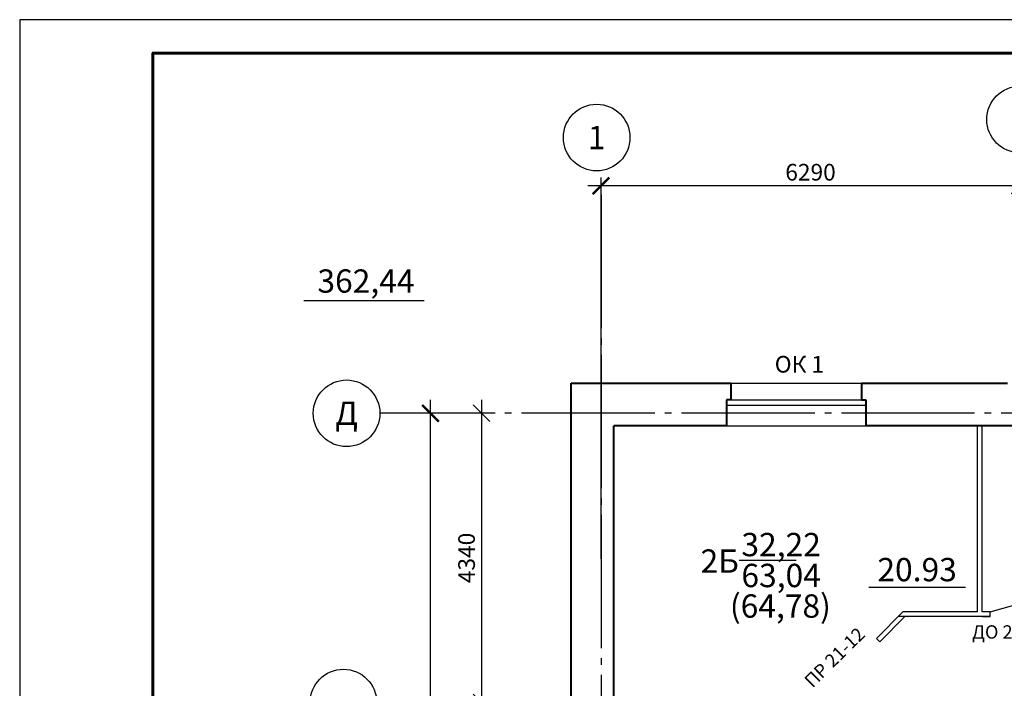
# Model space of a CAD drawing. Units: millimetres. Extents: x -692921 to 1876453, y 721463 to 1096779.
# Drawn here: x -536610 to -521829, y 976673 to 986703 of the extents above; entities that cross this region are included whole.
import ezdxf
from ezdxf.enums import TextEntityAlignment as Align

# ---------------------------------------------------------------- set-up
doc = ezdxf.new("R2010")
doc.units = ezdxf.units.MM
doc.linetypes.add('GOST2.303 5', pattern=[24, 20, -1.5, 1, -1.5])
doc.layers.add('перегородки', color=104, linetype='Continuous', lineweight=30)
doc.layers.add('стены', color=162, linetype='Continuous', lineweight=40)
doc.layers.add('Прямые линии', color=7, linetype='Continuous')
doc.layers.add('Размеры', color=7, linetype='Continuous')
doc.styles.add('GOST 2.304', font='CS_Gost2304.shx')
doc.styles.get("Standard").update_dxf_attribs({"font": 'gost.shx'})
doc.dimstyles.new('Cadet25_100', dxfattribs={"dimscale": 100, "dimtxt": 2.5, "dimasz": 2.5, "dimexe": 1.25, "dimexo": 0.625, "dimtad": 1, "dimdec": 0, "dimtxsty": 'Standard', "dimblk": 'OBLIQUE', "dimcen": 2.5, "dimdle": 2, "dimadec": 0, "dimazin": 0, "dimtfac": 1, "dimtdec": 0, "dimtmove": 0, "dimatfit": 3, "dimldrblk": 'OBLIQUE', "dimfxl": 0, "dimarcsym": 0})
doc.dimstyles.new('SPDS', dxfattribs={"dimscale": 100, "dimtxt": 2.5, "dimasz": 2.5, "dimexe": 1.25, "dimexo": 0.625, "dimtad": 1, "dimdec": 0, "dimrnd": 0.001, "dimtxsty": 'GOST 2.304', "dimblk": 'ARCHTICK', "dimblk1": 'ARCHTICK', "dimblk2": 'ARCHTICK', "dimcen": 2.5, "dimdle": 2, "dimadec": 0, "dimazin": 2, "dimtfac": 0.75, "dimtdec": 4, "dimtmove": 1, "dimatfit": 3, "dimfxl": 0, "dimtolj": 1, "dimarcsym": 0})

# ---------------------------------------------------------------- blocks, each defined once
blk = doc.blocks.new('_Oblique')
at = {"color": 0, "linetype": 'ByBlock', "lineweight": -2}
blk.add_line((-0.5, -0.5), (0.5, 0.5), dxfattribs=at)
blk = doc.blocks.new('*D99')
at = {"layer": 'Defpoints', "color": 0, "ltscale": 100, "transparency": 16777216}
for p in [(-529677, 980798), (-529677, 976458), (-529677, 976458)]:
    blk.add_point(p, dxfattribs=at)
at = {"layer": 'Прямые линии', "color": 0, "lineweight": -2, "ltscale": 100, "transparency": 16777216}
for p, q in [((-529677, 980998), (-529677, 976258)), ((-529739, 980798), (-529802, 980798)), ((-529739, 976458), (-529802, 976458))]:
    blk.add_line(p, q, dxfattribs=at)
at = {"layer": 'Прямые линии', "color": 0, "lineweight": -2, "ltscale": 100, "transparency": 16777216, "xscale": 250, "yscale": 250, "zscale": 250}
for p, rotation in [((-529677, 980798), 90), ((-529677, 976458), 270)]:
    blk.add_blockref('_Oblique', p, dxfattribs=dict(at, rotation=rotation))
at = {"layer": 'Прямые линии', "color": 0, "ltscale": 100, "transparency": 16777216, "insert": (-529869, 978628), "char_height": 250, "attachment_point": 5, "rotation": 90, "style": 'GOST 2.304'}
blk.add_mtext('4340', dxfattribs=at)
blk = doc.blocks.new('_ArchTick')
at = {"color": 0, "linetype": 'ByBlock', "const_width": 0.15}
blk.add_lwpolyline([(-0.5, -0.5), (0.5, 0.5)], dxfattribs=at)
blk = doc.blocks.new('*D113')
at = {"layer": 'Defpoints', "color": 0, "ltscale": 100, "transparency": 16777216}
for p in [(-530444, 980798), (-529927, 980798), (-529906, 967078)]:
    blk.add_point(p, dxfattribs=at)
at = {"layer": 'Прямые линии', "color": 0, "lineweight": -2, "ltscale": 100, "transparency": 16777216}
for p, q in [((-530444, 966878), (-530444, 980998)), ((-529989, 980798), (-530569, 980798)), ((-529968, 967078), (-530569, 967078))]:
    blk.add_line(p, q, dxfattribs=at)
at = {"layer": 'Прямые линии', "color": 0, "lineweight": -2, "ltscale": 100, "transparency": 16777216, "xscale": 250, "yscale": 250, "zscale": 250}
for p, rotation in [((-530444, 980798), 90), ((-530444, 967078), 270)]:
    blk.add_blockref('_ArchTick', p, dxfattribs=dict(at, rotation=rotation))
at = {"layer": 'Прямые линии', "color": 0, "ltscale": 100, "transparency": 16777216, "insert": (-530646, 973938), "char_height": 250, "attachment_point": 5, "rotation": 90, "style": 'GOST 2.304'}
blk.add_mtext('\\A1;13720', dxfattribs=at)
blk = doc.blocks.new('*D130')
at = {"layer": 'Defpoints', "color": 0, "ltscale": 100, "transparency": 16777216}
for p in [(-527883, 984211), (-527883, 978551), (-521593, 978551)]:
    blk.add_point(p, dxfattribs=at)
at = {"layer": 'Прямые линии', "color": 0, "lineweight": -2, "ltscale": 100, "transparency": 16777216}
for p, q in [((-527883, 978614), (-527883, 984336)), ((-521593, 978614), (-521593, 984336)), ((-521393, 984211), (-528083, 984211))]:
    blk.add_line(p, q, dxfattribs=at)
at = {"layer": 'Прямые линии', "color": 0, "lineweight": -2, "ltscale": 100, "transparency": 16777216, "xscale": 250, "yscale": 250, "zscale": 250, "rotation": 180}
blk.add_blockref('_ArchTick', (-527883, 984211), dxfattribs=at)
at = {"layer": 'Прямые линии', "color": 0, "lineweight": -2, "ltscale": 100, "transparency": 16777216, "xscale": 250, "yscale": 250, "zscale": 250}
blk.add_blockref('_ArchTick', (-521593, 984211), dxfattribs=at)
at = {"layer": 'Прямые линии', "color": 0, "ltscale": 100, "transparency": 16777216, "insert": (-524738, 984415), "char_height": 250, "attachment_point": 5, "style": 'GOST 2.304'}
blk.add_mtext('\\A1;6290', dxfattribs=at)

msp = doc.modelspace()

# ---------------------------------------------------------------- linework, layer by layer
at = {"linetype": 'Continuous', "lineweight": 25, "ltscale": 100}
for p, q in [((-530702.7, 980797.9), (-531202.7, 980797.9)), ((-525808.3, 978596.7), (-524952.5, 978596.7))]:
    msp.add_line(p, q, dxfattribs=at)
at = {"linetype": 'GOST2.303 5', "lineweight": 25, "ltscale": 100}
for points in [[(-527882.7, 984076.2), (-527882.7, 965049.2)], [(-503074.7, 980797.9), (-530702.7, 980797.9)]]:
    msp.add_lwpolyline(points, dxfattribs=at)
at = {"linetype": 'Continuous', "lineweight": 25, "ltscale": 100}
for centre in [(-521592.7, 985207), (-527948.4, 984935.1), (-531702.7, 980797.9), (-531750.3, 976457.9)]:
    msp.add_circle(centre, 500, dxfattribs=at)
at = {"layer": 'перегородки'}
for p, q in [((-522232.7, 977817.9), (-522232.7, 980607.9)), ((-522162.7, 977817.9), (-522162.7, 980607.9)), ((-523749.4, 977420.2), (-523351.7, 977817.9)), ((-522232.7, 977817.9), (-523351.7, 977817.9)), ((-522042.7, 977817.9), (-522162.7, 977817.9)), ((-523699.9, 977370.7), (-523322.7, 977747.9)), ((-522042.7, 977747.9), (-523421.7, 977747.9))]:
    msp.add_line(p, q, dxfattribs=at)
at = {"layer": 'перегородки', "linetype": 'Continuous', "lineweight": 25, "ltscale": 100}
msp.add_line((-523865.1, 978188.1), (-522410.1, 978188.1), dxfattribs=at)
at = {"layer": 'перегородки', "ltscale": 100}
for p, q in [((-522042.7, 977817.9), (-521315.5, 978026.3)), ((-522042.7, 977747.9), (-522042.7, 977817.9)), ((-522162.7, 977747.9), (-522042.7, 977747.9)), ((-523749.4, 977420.2), (-523699.9, 977370.7))]:
    msp.add_line(p, q, dxfattribs=at)
at = {"layer": 'Прямые линии', "ltscale": 100}
for p, q in [((-525932.7, 981247.9), (-525932.7, 981085)), ((-525932.7, 981247.9), (-523909.7, 981247.9)), ((-523972.7, 981085), (-523972.7, 981247.9)), ((-525997.7, 980917.9), (-523909.7, 980917.9)), ((-525932.7, 980997.9), (-523909.7, 980997.9)), ((-525997.7, 980607.9), (-523909.7, 980607.9))]:
    msp.add_line(p, q, dxfattribs=at)
at = {"layer": 'Прямые линии', "linetype": 'Continuous', "lineweight": 25, "ltscale": 100}
msp.add_lwpolyline([(-536610.3, 957003.3), (-494610.3, 957003.3), (-494610.3, 986703.3), (-536610.3, 986703.3), (-536610.3, 957003.3)], dxfattribs=at)
at = {"layer": 'Прямые линии', "linetype": 'Continuous', "lineweight": 60, "ltscale": 100}
msp.add_lwpolyline([(-534610.3, 957503.3), (-495110.3, 957503.3), (-495110.3, 986203.3), (-534610.3, 986203.3), (-534610.3, 957503.3)], dxfattribs=at)
at = {"layer": 'Прямые линии', "linetype": 'Continuous', "lineweight": 25, "ltscale": 100, "extrusion": (0, 1, 0), "elevation": 982490.3}
msp.add_lwpolyline([(532343.2, 0), (530538.2, 0)], dxfattribs=at)
at = {"layer": 'стены', "ltscale": 100}
for p, q in [((-528332.7, 981247.9), (-526782.7, 981247.9)), ((-528332.7, 967767.9), (-528332.7, 981247.9)), ((-528332.7, 981247.9), (-525932.7, 981247.9)), ((-525932.7, 981247.9), (-525932.7, 980997.9)), ((-523972.7, 981247.9), (-523974.7, 980997.9)), ((-523972.7, 981247.9), (-521782.7, 981247.9)), ((-525932.7, 980997.9), (-525997.7, 980997.9)), ((-525997.7, 980997.9), (-525997.7, 980607.9)), ((-523974.7, 980997.9), (-523909.7, 980997.9)), ((-523909.7, 980997.9), (-523909.7, 980607.9)), ((-526847.7, 980607.9), (-527692.7, 980607.9)), ((-527692.7, 968467.9), (-527692.7, 980607.9)), ((-525997.7, 980607.9), (-527692.7, 980607.9)), ((-520968, 980607.9), (-523909.7, 980607.9))]:
    msp.add_line(p, q, dxfattribs=at)

# ---------------------------------------------------------------- texts
at = {"linetype": 'Continuous', "lineweight": 25, "ltscale": 100, "style": 'GOST 2.304'}
for s, p in [('1', (-527948.4, 984935.1)), ('Д', (-531702.7, 980797.9))]:
    msp.add_text(s, height=350, dxfattribs=at).set_placement(p, align=Align.MIDDLE_CENTER)
at = {"linetype": 'Continuous', "lineweight": 25, "ltscale": 100, "char_height": 350, "attachment_point": 1, "style": 'GOST 2.304'}
for s, insert, width in [('32,22', (-525775.5, 979003.7), 1199.645), ('2Б', (-526388.7, 978756.7), 1199.645), ('63,04', (-525775.5, 978540), 1199.645), ('(64,78)', (-525948.1, 978081.6), 1372.285)]:
    msp.add_mtext(s, dxfattribs=dict(at, insert=insert, width=width))
at = {"layer": 'перегородки', "linetype": 'Continuous', "lineweight": 25, "ltscale": 100, "style": 'GOST 2.304'}
msp.add_text('20.93', height=350, dxfattribs=at).set_placement((-523137.6, 978453.1), align=Align.MIDDLE_CENTER)
at = {"layer": 'Прямые линии', "linetype": 'Continuous', "lineweight": 25, "ltscale": 100, "insert": (-532140.7, 982957.4), "char_height": 350, "width": 1592.5, "attachment_point": 1}
msp.add_mtext('\\FCS_Gost2304.shx;\\W1.0000000000;\\T1.0000000000;\\o\\l362,44', dxfattribs=at)
at = {"layer": 'Размеры', "lineweight": 13, "ltscale": 5, "insert": (-525275.2, 981658.8), "char_height": 250, "width": 1826.358, "attachment_point": 1}
msp.add_mtext('{\\fISOCPEUR|b0|i0|c204|p34;ОК 1}', dxfattribs=at)
at = {"layer": 'Размеры', "ltscale": 5, "insert": (-524850.7, 976810.3), "char_height": 200, "width": 1720.373, "attachment_point": 1, "rotation": 44.5614, "style": 'GOST 2.304'}
msp.add_mtext('ПР 21-12', dxfattribs=at)
at = {"layer": 'Размеры', "ltscale": 5, "insert": (-522313.3, 977617.8), "char_height": 200, "width": 1720.373, "attachment_point": 1, "style": 'GOST 2.304'}
msp.add_mtext('ДО 21-9', dxfattribs=at)

# ---------------------------------------------------------------- dimensions: what is measured, and where the dimension line sits
at = {"layer": 'Прямые линии', "ltscale": 100}
dim = msp.add_linear_dim(base=(-527882.7, 984211.1), p1=(-521592.7, 978551.1), p2=(-527882.7, 978551.1), dimstyle='SPDS', override={"dimscale": 100, "dimtxsty": 'GOST 2.304'}, dxfattribs=at)
dim.commit()
dim.dimension.update_dxf_attribs({"geometry": '*D130', "text_midpoint": (-524737.7, 984415.5)})
for base, p1, p2, dimstyle, override, picture, middle in [((-530443.8, 980797.9), (-529905.6, 967077.9), (-529926.6, 980797.9), 'SPDS', {"dimscale": 100, "dimlfac": 1, "dimtxsty": 'GOST 2.304', "dimblk1": 'ArchTick', "dimblk2": 'ArchTick', "dimsah": 1, "dimtolj": 1}, '*D113', (-530646.2, 973937.9)), ((-529676.6, 976457.9), (-529676.6, 980797.9), (-529676.6, 976457.9), 'Cadet25_100', {"dimscale": 100, "dimtxsty": 'GOST 2.304', "dimfxl": 1.25}, '*D99', (-529869.3, 978627.9))]:
    dim = msp.add_linear_dim(base=base, p1=p1, p2=p2, angle=90, dimstyle=dimstyle, override=override, dxfattribs=at)
    dim.commit()
    dim.dimension.update_dxf_attribs({"geometry": picture, "text_midpoint": middle})

doc.saveas('drawing.dxf')
